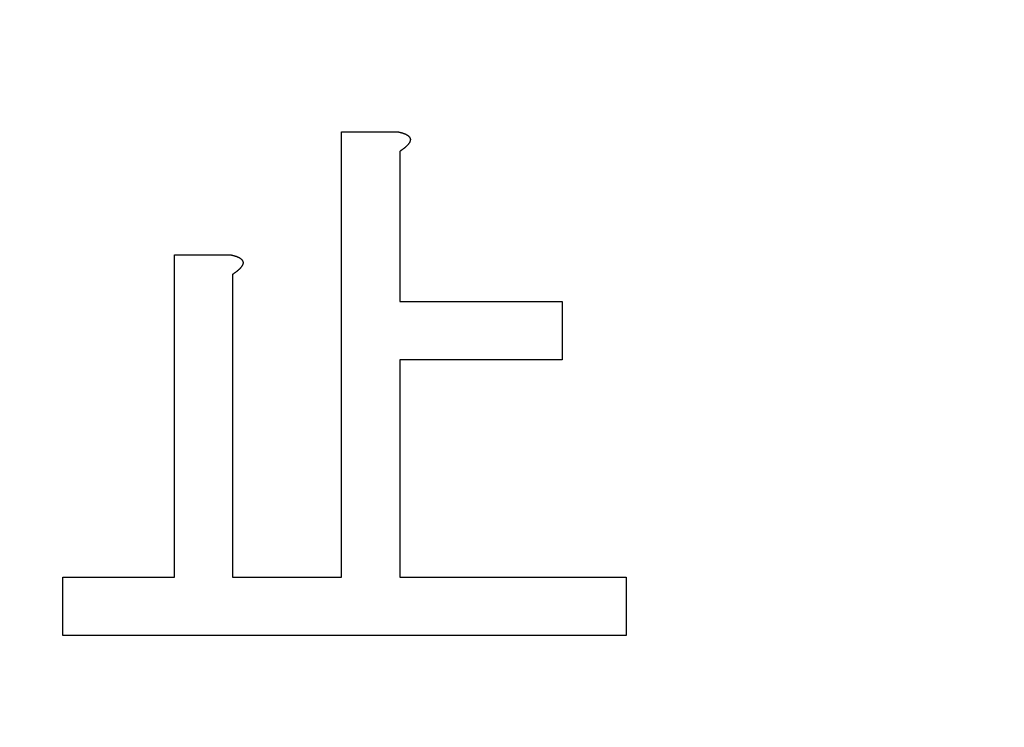
# Model space of a CAD drawing. Units: millimetres. Extents: x 0 to 608, y -1 to 424.
# Drawn here: x 143 to 147, y 158 to 161 of the extents above; entities that cross this region are included whole.
import ezdxf

# ---------------------------------------------------------------- set-up
doc = ezdxf.new("R2010")
doc.units = ezdxf.units.MM
doc.header["$LTSCALE"] = 0.26555
doc.layers.add('NoLayerName_001', color=7, linetype='Continuous')
doc.styles.get("Standard").update_dxf_attribs({"font": 'txt', "bigfont": 'extfont2'})
doc.dimstyles.get("Standard").update_dxf_attribs({"dimtxt": 2.5, "dimasz": 2.5, "dimexe": 1.25, "dimexo": 0.625, "dimtad": 1, "dimzin": 0, "dimdsep": 46, "dimtxsty": 'Standard', "dimcen": 2.5, "dimadec": 0, "dimazin": 0, "dimtfac": 0.75, "dimtmove": 0, "dimatfit": 3, "dimfxl": 1, "dimarcsym": 0})

# ---------------------------------------------------------------- blocks, each defined once
blk = doc.blocks.new('_OPEN30')
at = {"color": 0, "linetype": 'ByBlock', "lineweight": -2}
for p, q in [((-1, 0.267949), (0, 0)), ((0, 0), (-1, -0.267949)), ((0, 0), (-1, 0))]:
    blk.add_line(p, q, dxfattribs=at)
blk = doc.blocks.new('*D19')
at = {"layer": 'Defpoints', "color": 0}
for p in [(39.6755, 221.6096), (39.6755, 173.8517), (246.4756, 160.2723)]:
    blk.add_point(p, dxfattribs=at)
at = {"layer": 'NoLayerName_001', "color": 0, "linetype": 'Continuous', "lineweight": 25}
for p, q in [((39.6755, 173.8517), (39.6755, 225.5382)), ((246.4756, 160.2723), (246.4756, 225.5382)), ((244.3327, 221.6096), (41.8184, 221.6096))]:
    blk.add_line(p, q, dxfattribs=at)
at = {"layer": 'NoLayerName_001', "color": 0, "lineweight": 25, "xscale": 2.142857142857143, "yscale": 2.142857142857143, "zscale": 2.142857142857143}
for p, rotation in [((39.6755, 221.6096), 180), ((246.4756, 221.6096), 360)]:
    blk.add_blockref('_OPEN30', p, dxfattribs=dict(at, rotation=rotation))
at = {"layer": 'NoLayerName_001', "color": 0, "lineweight": 25, "insert": (142.1773, 225.181), "char_height": 4.28571, "attachment_point": 5}
blk.add_mtext('207', dxfattribs=at)

msp = doc.modelspace()

# ---------------------------------------------------------------- linework, layer by layer
at = {"layer": 'NoLayerName_001', "color": 7, "linetype": 'Continuous', "lineweight": 25}
for p, q in [((143.9234, 160.7435), (144.1597, 160.7435)), ((143.9234, 158.8566), (143.9234, 160.7435)), ((144.1701, 160.6601), (144.1701, 160.0242)), ((143.2145, 160.2222), (143.4508, 160.2222)), ((143.2145, 158.8566), (143.2145, 160.2222)), ((143.4612, 160.1388), (143.4612, 158.8566)), ((144.1701, 160.0242), (144.8581, 160.0242)), ((144.8581, 160.0242), (144.8581, 159.7774)), ((144.1701, 159.7774), (144.1701, 158.8566)), ((144.8581, 159.7774), (144.1701, 159.7774)), ((142.7419, 158.8566), (143.2145, 158.8566)), ((142.7419, 158.6099), (142.7419, 158.8566)), ((143.4612, 158.8566), (143.9234, 158.8566)), ((144.1701, 158.8566), (145.1292, 158.8566)), ((145.1292, 158.8566), (145.1292, 158.6099)), ((145.1292, 158.6099), (142.7419, 158.6099))]:
    msp.add_line(p, q, dxfattribs=at)
for points, knots in [([(144.1597, 160.7435), (144.1606, 160.7433), (144.1624, 160.7429), (144.165, 160.7423), (144.1677, 160.7416), (144.1704, 160.741), (144.173, 160.7404), (144.1757, 160.7397), (144.1783, 160.7389), (144.181, 160.7381), (144.1836, 160.7373), (144.1862, 160.7364), (144.1888, 160.7355), (144.1913, 160.7344), (144.1938, 160.7333), (144.1963, 160.7321), (144.1987, 160.7308), (144.2011, 160.7294), (144.2033, 160.7279), (144.2055, 160.7262), (144.2076, 160.7244), (144.2095, 160.7223), (144.2112, 160.7201), (144.2127, 160.7178), (144.2138, 160.7152), (144.2145, 160.7126), (144.2147, 160.7098), (144.2145, 160.7071), (144.2138, 160.7043), (144.2129, 160.7017), (144.2118, 160.6991), (144.2104, 160.6967), (144.209, 160.6944), (144.2074, 160.6922), (144.2057, 160.69), (144.2039, 160.6879), (144.202, 160.6859), (144.2001, 160.6839), (144.1982, 160.682), (144.1962, 160.6801), (144.1949, 160.6788), (144.1942, 160.6782)], [0, 0, 0, 0, 0.0027437, 0.0054872, 0.0082302, 0.0109727, 0.0137148, 0.0164566, 0.0191989, 0.0219423, 0.0246881, 0.027436, 0.0301844, 0.0329321, 0.0356788, 0.0384248, 0.0411718, 0.0439218, 0.0466724, 0.0494218, 0.0521745, 0.0549423, 0.057739, 0.0605394, 0.0633106, 0.0660448, 0.0687689, 0.0715237, 0.0743168, 0.0771258, 0.0799121, 0.0826715, 0.0854185, 0.088162, 0.0909062, 0.0936513, 0.0963961, 0.099141, 0.1018863, 0.1046319, 0.1073775, 0.1073775, 0.1073775, 0.1073775]), ([(144.1942, 160.6782), (144.1935, 160.6776), (144.1921, 160.6764), (144.19, 160.6746), (144.1879, 160.6729), (144.1857, 160.6712), (144.1835, 160.6696), (144.1813, 160.668), (144.1791, 160.6663), (144.1769, 160.6648), (144.1746, 160.6632), (144.1724, 160.6616), (144.1709, 160.6606), (144.1701, 160.6601)], [0, 0, 0, 0, 0.00274515, 0.00548899, 0.00823124, 0.01097274, 0.01371417, 0.016456, 0.01919847, 0.02194167, 0.02468553, 0.02742989, 0.03017451, 0.03017451, 0.03017451, 0.03017451]), ([(143.4508, 160.2222), (143.4517, 160.222), (143.4535, 160.2216), (143.4562, 160.221), (143.4588, 160.2204), (143.4615, 160.2198), (143.4642, 160.2191), (143.4668, 160.2184), (143.4695, 160.2177), (143.4721, 160.2169), (143.4747, 160.2161), (143.4773, 160.2152), (143.4799, 160.2142), (143.4824, 160.2132), (143.4849, 160.2121), (143.4874, 160.2109), (143.4898, 160.2096), (143.4922, 160.2081), (143.4945, 160.2066), (143.4967, 160.205), (143.4987, 160.2031), (143.5006, 160.2011), (143.5023, 160.1989), (143.5038, 160.1965), (143.5049, 160.194), (143.5057, 160.1913), (143.5059, 160.1886), (143.5056, 160.1858), (143.505, 160.1831), (143.504, 160.1805), (143.5029, 160.1779), (143.5016, 160.1755), (143.5001, 160.1732), (143.4985, 160.1709), (143.4968, 160.1688), (143.495, 160.1667), (143.4932, 160.1646), (143.4913, 160.1627), (143.4893, 160.1607), (143.4873, 160.1588), (143.486, 160.1576), (143.4853, 160.157)], [0, 0, 0, 0, 0.0027437, 0.0054872, 0.0082302, 0.0109727, 0.0137148, 0.0164566, 0.0191989, 0.0219423, 0.0246881, 0.027436, 0.0301844, 0.0329321, 0.0356788, 0.0384248, 0.0411718, 0.0439218, 0.0466724, 0.0494218, 0.0521745, 0.0549423, 0.057739, 0.0605394, 0.0633106, 0.0660448, 0.0687689, 0.0715237, 0.0743168, 0.0771258, 0.0799121, 0.0826715, 0.0854185, 0.088162, 0.0909062, 0.0936513, 0.0963961, 0.099141, 0.1018863, 0.1046319, 0.1073775, 0.1073775, 0.1073775, 0.1073775]), ([(143.4853, 160.157), (143.4846, 160.1564), (143.4832, 160.1552), (143.4811, 160.1534), (143.479, 160.1517), (143.4768, 160.15), (143.4746, 160.1483), (143.4724, 160.1467), (143.4702, 160.1451), (143.468, 160.1435), (143.4657, 160.142), (143.4635, 160.1404), (143.462, 160.1393), (143.4612, 160.1388)], [0, 0, 0, 0, 0.00274515, 0.00548899, 0.00823124, 0.01097274, 0.01371417, 0.016456, 0.01919847, 0.02194167, 0.02468553, 0.02742989, 0.03017451, 0.03017451, 0.03017451, 0.03017451])]:
    msp.add_open_spline(points, degree=3, knots=knots, dxfattribs=at)

# ---------------------------------------------------------------- dimensions: what is measured, and where the dimension line sits
dim = msp.add_linear_dim(base=(39.6755, 221.6096), p1=(246.4756, 160.2723), p2=(39.6755, 173.8517), angle=180, text='207', dimstyle='Standard', override={"dimtxt": 4.285714, "dimasz": 2.142857, "dimexe": 3.928571, "dimexo": 0, "dimgap": 1.428571, "dimdec": 1, "dimzin": 8, "dimblk": 'OPEN30', "dimclrd": 0, "dimclre": 0, "dimclrt": 0, "dimtp": 0, "dimtm": 0, "dimlwd": 25, "dimlwe": 25}, dxfattribs=at)
dim.commit()
dim.dimension.update_dxf_attribs({"geometry": '*D19', "text_midpoint": (142.1773, 221.6096), "dimtype": 160})

# ---------------------------------------------------------------- leaders
at = {"layer": 'NoLayerName_001', "color": 6, "linetype": 'Continuous', "lineweight": 25, "annotation_type": 0, "has_hookline": 1, "hookline_direction": 1}
for points, text_width in [([(197.9755, 153.5331), (174.9068, 231.8709), (173.6568, 231.8709)], 31.5799), ([(176.1755, 148.0832), (151.397, 198.3598), (150.147, 198.3598)], 75.4182)]:
    msp.add_leader(points, dimstyle='Standard', override={"dimtxt": 5, "dimasz": 1.25, "dimgap": 1.25, "dimldrblk": 'DOT'}, dxfattribs=dict(at, text_width=text_width))

doc.saveas('drawing.dxf')
